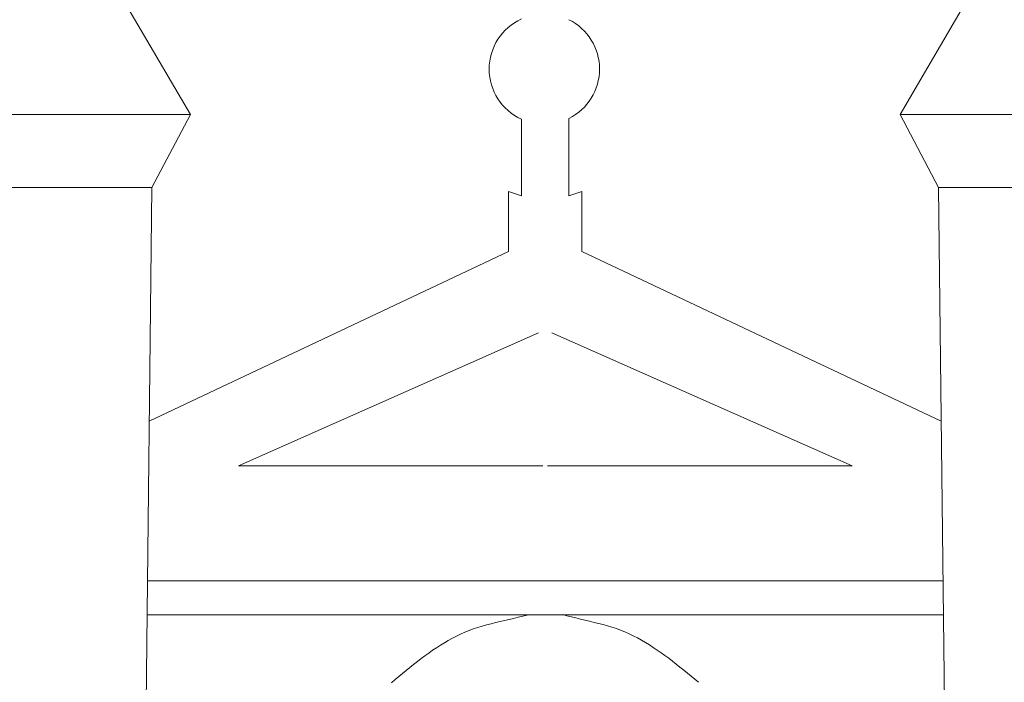
# Model space of a CAD drawing. Extents: x 505733724 to 506031725, y 310089559 to 310503092.
# Drawn here: x 505738149 to 505741310, y 310099706 to 310101835 of the extents above; entities that cross this region are included whole.
import ezdxf

# ---------------------------------------------------------------- set-up
doc = ezdxf.new("R2010")
doc.units = 0
doc.header["$MEASUREMENT"] = 0
doc.layers.add('RAKSTLAUK_Pen_No__255', color=7, linetype='Continuous', lineweight=18)
doc.layers.add('RAKSTLAUK_Pen_No__7', color=7, linetype='Continuous', lineweight=18)

msp = doc.modelspace()

# ---------------------------------------------------------------- linework, layer by layer
at = {"layer": 'RAKSTLAUK_Pen_No__255', "linetype": 'Continuous', "flags": 128}
for points in [[(505739342.8, 310099704.9), (505739354.5, 310099714.9), (505739366.2, 310099724.8), (505739378, 310099734.7), (505739389.8, 310099744.5), (505739401.7, 310099754.2), (505739413.6, 310099763.7), (505739425.6, 310099773.1), (505739437.7, 310099782.4), (505739449.9, 310099791.4), (505739462.1, 310099800.3), (505739474.5, 310099808.9), (505739487, 310099817.2), (505739499.6, 310099825.3), (505739512.3, 310099833.1), (505739525.1, 310099840.6), (505739538.1, 310099847.8), (505739551.2, 310099854.6), (505739564.5, 310099861.1), (505739578, 310099867.1), (505739591.6, 310099872.8), (505739605.4, 310099878), (505739619.4, 310099882.7), (505739633.5, 310099887), (505739647.9, 310099890.8), (505739662.4, 310099894.3), (505739676.9, 310099897.8), (505739691.4, 310099901.3), (505739705.9, 310099904.8), (505739720.4, 310099908.3), (505739734.9, 310099911.7), (505739749.4, 310099915.2), (505739763.9, 310099918.7), (505739778.4, 310099922.2)], [(505740328.1, 310099706.1), (505740316.3, 310099716.1), (505740304.6, 310099726), (505740292.8, 310099735.9), (505740280.9, 310099745.6), (505740269, 310099755.3), (505740257, 310099764.8), (505740245, 310099774.2), (505740232.8, 310099783.4), (505740220.6, 310099792.4), (505740208.3, 310099801.3), (505740195.9, 310099809.8), (505740183.4, 310099818.2), (505740170.8, 310099826.2), (505740158, 310099834), (505740145.1, 310099841.5), (505740132.1, 310099848.6), (505740118.9, 310099855.4), (505740105.6, 310099861.8), (505740092.1, 310099867.8), (505740078.4, 310099873.4), (505740064.6, 310099878.6), (505740050.5, 310099883.4), (505740036.3, 310099887.7), (505740021.9, 310099891.4), (505740007.4, 310099895), (505739992.9, 310099898.6), (505739978.4, 310099902.1), (505739963.9, 310099905.7), (505739949.4, 310099909.2), (505739934.9, 310099912.8), (505739920.4, 310099916.3), (505739905.9, 310099919.9), (505739891.3, 310099923.5)]]:
    msp.add_lwpolyline(points, dxfattribs=at)
at = {"layer": 'RAKSTLAUK_Pen_No__7', "linetype": 'Continuous'}
for p, q in [((505738696.8, 310101530.3), (505738366.2, 310102095.3)), ((505740975.5, 310101530.3), (505741306.1, 310102095.3)), ((505736936.1, 310101530.3), (505738696.8, 310101530.3)), ((505738572.8, 310101296), (505738696.8, 310101530.3)), ((505739759.9, 310101269.4), (505739759.9, 310101515.1)), ((505739912.4, 310101269.4), (505739912.4, 310101517.7)), ((505742736.2, 310101530.3), (505740975.5, 310101530.3)), ((505741099.4, 310101296), (505740975.5, 310101530.3)), ((505737060.1, 310101296), (505738572.8, 310101296)), ((505738545.3, 310098829.1), (505738572.8, 310101296)), ((505742612.2, 310101296), (505741099.4, 310101296)), ((505741127, 310098829.1), (505741099.4, 310101296)), ((505739718.6, 310101090.3), (505739718.6, 310101283.2)), ((505739718.6, 310101283.2), (505739759.9, 310101269.4)), ((505739953.7, 310101283.2), (505739912.4, 310101269.4)), ((505739953.7, 310101090.3), (505739953.7, 310101283.2)), ((505738564.4, 310100544.6), (505739718.6, 310101090.3)), ((505741107.8, 310100544.6), (505739953.7, 310101090.3)), ((505738850.8, 310100401.2), (505739815, 310100828.4)), ((505740821.5, 310100401.2), (505739857.3, 310100828.4)), ((505738850.8, 310100401.2), (505739828.8, 310100401.2)), ((505740821.5, 310100401.2), (505739843.5, 310100401.2)), ((505739828.8, 310100031.7), (505738558.7, 310100031.7)), ((505741113.6, 310100031.7), (505739828.8, 310100031.7)), ((505739843.5, 310100031.7), (505741113.6, 310100031.7)), ((505739776.1, 310099922.9), (505738557.5, 310099922.9)), ((505741114.8, 310099922.9), (505739776.1, 310099922.9)), ((505739896.2, 310099922.9), (505741114.8, 310099922.9))]:
    msp.add_line(p, q, dxfattribs=at)
for start, end in [(114.5426, 245.4574), (296.4479, 63.5521)]:
    msp.add_arc((505739833.5, 310101676.3), 177.2, start, end, dxfattribs=at)

doc.saveas('drawing.dxf')
